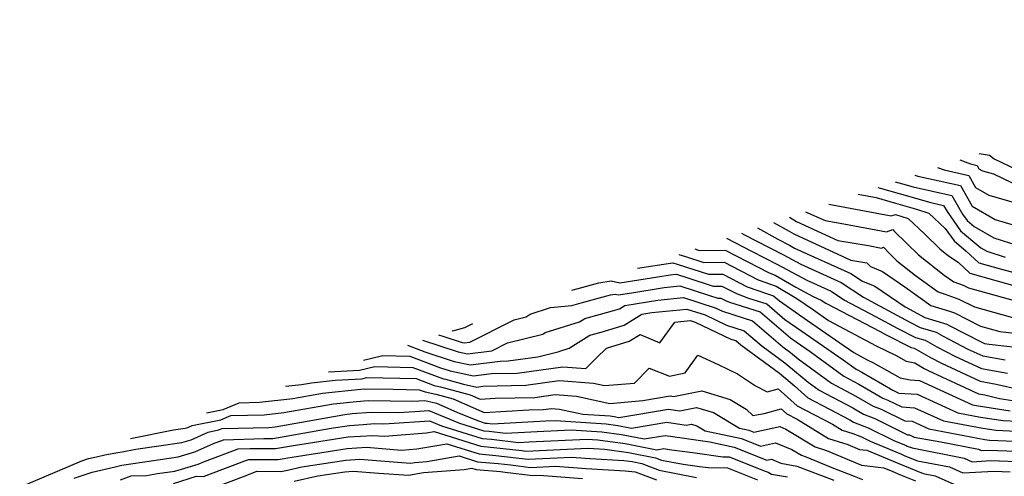
# Model space of a CAD drawing. Extents: x 1802554 to 1810756, y 2830221 to 2835222.
# Drawn here: x 1803307 to 1803522, y 2832721 to 2832821 of the extents above; entities that cross this region are included whole.
import ezdxf

# ---------------------------------------------------------------- set-up
doc = ezdxf.new("R2010")
doc.units = 0

msp = doc.modelspace()

# ---------------------------------------------------------------- linework, layer by layer
at = {"layer": 'Unknown_Line_Type', "color": 0}
for points in [[(1803512.16, 2832790.3, 2514), (1803514.47, 2832789.43, 2514), (1803515.92, 2832789.11, 2514), (1803516.33, 2832788.4, 2514), (1803517.11, 2832787.94, 2514), (1803519.5, 2832787.25, 2514), (1803531.43, 2832781.49, 2514), (1803534.13, 2832781.87, 2514), (1803542.3, 2832781.12, 2514), (1803552.04, 2832784.33, 2514), (1803553.29, 2832784.36, 2514), (1803554.47, 2832784.81, 2514), (1803563, 2832790.77, 2514), (1803566.06, 2832792.86, 2514), (1803572.99, 2832799.29, 2514), (1803575.81, 2832801.24, 2514), (1803583.36, 2832804.63, 2514), (1803586.54, 2832805.88, 2514), (1803587.67, 2832806.45, 2514), (1803588.7, 2832807.49, 2514), (1803594, 2832813.62, 2514), (1803596.11, 2832815.28, 2514), (1803603.14, 2832820.72, 2514), (1803603.56, 2832820.99, 2514)], [(1803516.35, 2832791.71, 2516), (1803518.63, 2832791.35, 2516), (1803519.69, 2832790.58, 2516), (1803531.54, 2832784.86, 2516), (1803536.02, 2832785.5, 2516), (1803541.05, 2832785.04, 2516), (1803547.05, 2832787.01, 2516), (1803551.16, 2832787.1, 2516), (1803555.05, 2832788.62, 2516), (1803560.33, 2832792.3, 2516), (1803564.25, 2832794.98, 2516), (1803568.36, 2832798.79, 2516), (1803574.94, 2832803.34, 2516), (1803585.17, 2832807.94, 2516), (1803586.3, 2832808.75, 2516), (1803587.97, 2832809.8, 2516), (1803593.16, 2832815.74, 2516), (1803594.88, 2832817.62, 2516), (1803595.91, 2832818.42, 2516)], [(1803507.25, 2832788.65, 2512), (1803508.7, 2832788.11, 2512), (1803514.09, 2832786.92, 2512), (1803515.6, 2832784.28, 2512), (1803518.48, 2832782.6, 2512), (1803527.35, 2832780.04, 2512)], [(1803497.99, 2832785.54, 2508), (1803499.64, 2832785.07, 2508), (1803501.97, 2832784.4, 2508), (1803510.42, 2832782.55, 2508), (1803512.74, 2832778.48, 2508), (1803513.76, 2832777.04, 2508), (1803515.28, 2832775.76, 2508), (1803519.58, 2832773.27, 2508), (1803524.58, 2832771.67, 2508)], [(1803502.34, 2832787, 2510), (1803502.93, 2832786.78, 2510), (1803512.26, 2832784.74, 2510), (1803514.86, 2832780.17, 2510), (1803519.84, 2832777.25, 2510), (1803525.48, 2832775.63, 2510)], [(1803494.25, 2832784.29, 2506), (1803498.85, 2832782.97, 2506), (1803505.83, 2832780.97, 2506), (1803508.59, 2832780.36, 2506), (1803509.35, 2832779.03, 2506), (1803512.32, 2832774.82, 2506), (1803516.76, 2832771.09, 2506), (1803518.07, 2832770.34, 2506), (1803522.03, 2832769.06, 2506)], [(1803489.93, 2832782.84, 2504), (1803493.87, 2832782.07, 2504), (1803498.05, 2832780.87, 2504), (1803502.67, 2832779.55, 2504), (1803505.37, 2832778.7, 2504), (1803508.95, 2832775.34, 2504), (1803510.88, 2832772.61, 2504), (1803513.56, 2832770.35, 2504), (1803516.29, 2832767.8, 2504), (1803521.25, 2832766.4, 2504), (1803529.91, 2832764.07, 2504)], [(1803478.41, 2832778.97, 2500), (1803482.68, 2832777.03, 2500), (1803486.78, 2832776.33, 2500), (1803496.09, 2832774.56, 2500), (1803497.51, 2832775.06, 2500), (1803497.9, 2832774.64, 2500), (1803503.11, 2832769.53, 2500), (1803508.69, 2832765.1, 2500), (1803510.84, 2832763.65, 2500), (1803512.87, 2832762.92, 2500), (1803514.02, 2832762.34, 2500), (1803530.06, 2832757.9, 2500)], [(1803483.49, 2832780.67, 2502), (1803497.13, 2832778.08, 2502), (1803498.06, 2832778.4, 2502), (1803500.83, 2832777.53, 2502), (1803504.42, 2832774.18, 2502), (1803507.81, 2832770.84, 2502), (1803509.67, 2832769.37, 2502), (1803511.78, 2832767.94, 2502), (1803514.31, 2832765.57, 2502), (1803528.04, 2832761.7, 2502)], [(1803474.88, 2832777.78, 2498), (1803476.46, 2832776.84, 2498), (1803485.51, 2832772.72, 2498), (1803492.15, 2832771.59, 2498), (1803495.04, 2832771.04, 2498), (1803495.48, 2832771.2, 2498), (1803496.67, 2832769.91, 2498), (1803498.41, 2832768.21, 2498), (1803502.42, 2832765.03, 2498), (1803507.43, 2832761.44, 2498), (1803508.69, 2832761.04, 2498), (1803511.92, 2832759.87, 2498), (1803515.33, 2832758.16, 2498), (1803525.49, 2832755.35, 2498)], [(1803467.94, 2832775.45, 2494), (1803472.37, 2832772.95, 2494), (1803474.93, 2832771.64, 2494), (1803476.03, 2832771.04, 2494), (1803488.35, 2832765.45, 2494), (1803490.85, 2832763.81, 2494), (1803493.53, 2832762.71, 2494), (1803500.17, 2832758.18, 2494), (1803503.81, 2832756.2, 2494), (1803504.48, 2832755.86, 2494), (1803509.34, 2832754.4, 2494), (1803509.84, 2832754.12, 2494), (1803516.81, 2832750.51, 2494), (1803517.51, 2832750.19, 2494), (1803518.54, 2832750, 2494), (1803526.3, 2832749.14, 2494)], [(1803471.44, 2832776.63, 2496), (1803474.8, 2832774.73, 2496), (1803475.84, 2832774.11, 2496), (1803488.35, 2832768.41, 2496), (1803491.78, 2832767.83, 2496), (1803492.59, 2832767.01, 2496), (1803495.22, 2832765.94, 2496), (1803500.13, 2832762.58, 2496), (1803505.83, 2832758.49, 2496), (1803509.88, 2832757.23, 2496), (1803510.98, 2832756.83, 2496), (1803516.64, 2832753.98, 2496), (1803520.92, 2832752.79, 2496), (1803527.96, 2832752.01, 2496)], [(1803461.17, 2832773.18, 2490), (1803466.61, 2832770.37, 2490), (1803472.32, 2832767.43, 2490), (1803478.72, 2832763.98, 2490), (1803484.01, 2832761.58, 2490), (1803486.95, 2832759.65, 2490), (1803493.73, 2832756.1, 2490), (1803498.63, 2832753.44, 2490), (1803502.49, 2832751.49, 2490), (1803504.54, 2832750.88, 2490), (1803507.1, 2832749.41, 2490), (1803511.02, 2832747.38, 2490), (1803516.87, 2832744.67, 2490), (1803522.58, 2832743.65, 2490)], [(1803464.45, 2832774.28, 2492), (1803464.91, 2832774.02, 2492), (1803473.63, 2832769.53, 2492), (1803477.37, 2832767.51, 2492), (1803486.18, 2832763.51, 2492), (1803491.08, 2832760.3, 2492), (1803492.7, 2832759.45, 2492), (1803501.22, 2832754.82, 2492), (1803503.49, 2832753.68, 2492), (1803506.94, 2832752.64, 2492), (1803508.47, 2832751.77, 2492), (1803513.91, 2832748.95, 2492), (1803517.19, 2832747.43, 2492), (1803522.05, 2832746.55, 2492)], [(1803454.18, 2832770.83, 2488), (1803455.18, 2832770.51, 2488), (1803460.82, 2832770.6, 2488), (1803470.45, 2832765.63, 2488), (1803471.81, 2832765.14, 2488), (1803476.33, 2832762.46, 2488), (1803480.06, 2832760.45, 2488), (1803481.84, 2832759.65, 2488), (1803482.82, 2832759, 2488), (1803494.76, 2832752.76, 2488), (1803496.04, 2832752.06, 2488), (1803501.5, 2832749.3, 2488), (1803502.14, 2832749.11, 2488), (1803505.73, 2832747.06, 2488), (1803508.12, 2832745.82, 2488), (1803516.56, 2832741.92, 2488), (1803520.11, 2832741.28, 2488), (1803525.26, 2832740.06, 2488)], [(1803450.69, 2832769.66, 2486), (1803452.17, 2832769.21, 2486), (1803456.2, 2832767.9, 2486), (1803460.59, 2832767.97, 2486), (1803468.07, 2832764.11, 2486), (1803472, 2832762.7, 2486), (1803476.53, 2832760.02, 2486), (1803480.12, 2832757.52, 2486), (1803483.46, 2832755.2, 2486), (1803493.85, 2832749.63, 2486), (1803498.25, 2832747.5, 2486), (1803500.38, 2832746.32, 2486), (1803502.29, 2832745.9, 2486), (1803504.36, 2832744.71, 2486), (1803505.23, 2832744.26, 2486), (1803516.24, 2832739.16, 2486), (1803517.64, 2832738.91, 2486), (1803520.84, 2832738.15, 2486), (1803524.63, 2832737.56, 2486)], [(1803441.7, 2832766.64, 2484), (1803448.38, 2832767.66, 2484), (1803449.43, 2832767.81, 2484), (1803450.37, 2832767.53, 2484), (1803457.22, 2832765.29, 2484), (1803460.35, 2832765.34, 2484), (1803465.69, 2832762.58, 2484), (1803470.11, 2832761, 2484), (1803471.4, 2832760.59, 2484), (1803472.69, 2832759.49, 2484), (1803478.87, 2832755.19, 2484), (1803488.96, 2832748.19, 2484), (1803491.87, 2832746.62, 2484), (1803493.11, 2832746.03, 2484), (1803499.14, 2832742.68, 2484), (1803501.28, 2832742.2, 2484), (1803503.35, 2832742.09, 2484), (1803514.92, 2832736.75, 2484), (1803516.21, 2832736.52, 2484), (1803523.12, 2832735.43, 2484)], [(1803427.35, 2832761.82, 2482), (1803428.73, 2832762.19, 2482), (1803433.22, 2832763.43, 2482), (1803435.91, 2832763.83, 2482), (1803437.85, 2832763.45, 2482), (1803446.12, 2832764.71, 2482), (1803448.85, 2832765.17, 2482), (1803450.18, 2832765.3, 2482), (1803452.69, 2832764.49, 2482), (1803458.24, 2832762.68, 2482), (1803460.11, 2832762.71, 2482), (1803463.31, 2832761.06, 2482), (1803465.95, 2832760.11, 2482), (1803469.95, 2832758.85, 2482), (1803473.91, 2832755.44, 2482), (1803477.63, 2832752.86, 2482), (1803486.67, 2832746.57, 2482), (1803489.47, 2832744.52, 2482), (1803490.7, 2832743.86, 2482), (1803497.47, 2832739.94, 2482), (1803497.82, 2832739.81, 2482), (1803498.81, 2832739.32, 2482), (1803502.81, 2832739.11, 2482), (1803511.74, 2832734.99, 2482), (1803516.69, 2832734.07, 2482), (1803521.61, 2832733.3, 2482), (1803527.9, 2832733.02, 2482)], [(1803398.2, 2832752.03, 2480), (1803399.15, 2832751.76, 2480), (1803403.36, 2832750.38, 2480), (1803403.81, 2832750.28, 2480), (1803404.99, 2832750.44, 2480), (1803414.69, 2832755.32, 2480), (1803417.34, 2832755.97, 2480), (1803418.24, 2832756.59, 2480), (1803422.68, 2832758, 2480), (1803427.33, 2832758.47, 2480), (1803429.38, 2832759.02, 2480), (1803435.81, 2832760.78, 2480), (1803436.78, 2832760.92, 2480), (1803437.47, 2832760.79, 2480), (1803440.44, 2832761.24, 2480), (1803447.5, 2832762.42, 2480), (1803450.94, 2832762.77, 2480), (1803457.43, 2832760.66, 2480), (1803459.26, 2832760.07, 2480), (1803459.88, 2832760.08, 2480), (1803460.93, 2832759.54, 2480), (1803461.8, 2832759.23, 2480), (1803468.49, 2832757.11, 2480), (1803475.13, 2832751.39, 2480), (1803476.38, 2832750.53, 2480), (1803479.42, 2832748.42, 2480), (1803486.78, 2832742.99, 2480), (1803490.05, 2832741.26, 2480), (1803495.33, 2832738.2, 2480), (1803496.39, 2832737.79, 2480), (1803499.45, 2832736.27, 2480), (1803502.27, 2832736.12, 2480), (1803508.55, 2832733.23, 2480), (1803517.17, 2832731.63, 2480), (1803520.1, 2832731.17, 2480), (1803528.77, 2832730.79, 2480)], [(1803394.69, 2832750.86, 2478), (1803402.47, 2832748.31, 2478), (1803404.49, 2832747.87, 2478), (1803409.85, 2832748.57, 2478), (1803413.29, 2832750.3, 2478), (1803420.95, 2832752.18, 2478), (1803421.47, 2832752.54, 2478), (1803429, 2832754.92, 2478), (1803430.17, 2832755.66, 2478), (1803436.19, 2832757.27, 2478), (1803437.72, 2832757.74, 2478), (1803438.9, 2832758.46, 2478), (1803446.15, 2832759.67, 2478), (1803451.7, 2832760.24, 2478), (1803458.66, 2832757.98, 2478), (1803460.23, 2832757.23, 2478), (1803466.81, 2832755.12, 2478), (1803473.47, 2832749.45, 2478), (1803475.14, 2832748.22, 2478), (1803476.82, 2832746.83, 2478), (1803484.1, 2832741.46, 2478), (1803489.39, 2832738.66, 2478), (1803493.2, 2832736.46, 2478), (1803494.96, 2832735.77, 2478), (1803500.1, 2832733.23, 2478), (1803501.72, 2832733.14, 2478), (1803505.36, 2832731.46, 2478), (1803517.65, 2832729.19, 2478), (1803518.6, 2832729.04, 2478), (1803529.64, 2832728.55, 2478)], [(1803391.41, 2832749.76, 2476), (1803395.16, 2832748.35, 2476), (1803401.59, 2832746.25, 2476), (1803405.17, 2832745.46, 2476), (1803411.66, 2832746.3, 2476), (1803413.39, 2832746.34, 2476), (1803419.86, 2832747.24, 2476), (1803424.56, 2832748.39, 2476), (1803424.7, 2832748.49, 2476), (1803426.73, 2832749.13, 2476), (1803431.24, 2832751.99, 2476), (1803433.75, 2832752.66, 2476), (1803438.77, 2832754.2, 2476), (1803442.63, 2832756.57, 2476), (1803444.79, 2832756.93, 2476), (1803452.46, 2832757.7, 2476), (1803456.49, 2832756.4, 2476), (1803461.16, 2832754.18, 2476), (1803464.98, 2832752.95, 2476), (1803468.85, 2832749.65, 2476), (1803473.92, 2832745.93, 2476), (1803478.98, 2832741.73, 2476), (1803481.42, 2832739.93, 2476), (1803488.74, 2832736.07, 2476), (1803491.06, 2832734.72, 2476), (1803493.53, 2832733.75, 2476), (1803500.74, 2832730.18, 2476), (1803501.18, 2832730.16, 2476), (1803502.18, 2832729.7, 2476), (1803508.02, 2832728.62, 2476), (1803516.22, 2832727.02, 2476), (1803516.83, 2832726.75, 2476), (1803518.24, 2832726.83, 2476), (1803524.54, 2832726.58, 2476)], [(1803381.81, 2832746.53, 2474), (1803386, 2832747.5, 2474), (1803391.9, 2832747.38, 2474), (1803398.6, 2832744.87, 2474), (1803400.7, 2832744.18, 2474), (1803405.86, 2832743.05, 2474), (1803409.76, 2832743.56, 2474), (1803415.34, 2832743.69, 2474), (1803425.36, 2832745.07, 2474), (1803430.36, 2832744.72, 2474), (1803432.71, 2832747.03, 2474), (1803434.9, 2832749.15, 2474), (1803439.82, 2832750.66, 2474), (1803442.25, 2832752.14, 2474), (1803446.56, 2832750.3, 2474), (1803449.84, 2832754.83, 2474), (1803453.22, 2832755.17, 2474), (1803454.32, 2832754.81, 2474), (1803462.08, 2832751.12, 2474), (1803463.15, 2832750.78, 2474), (1803464.24, 2832749.85, 2474), (1803472.7, 2832743.64, 2474), (1803476.01, 2832740.89, 2474), (1803478.92, 2832738.29, 2474), (1803483.66, 2832735.81, 2474), (1803488.09, 2832733.47, 2474), (1803488.92, 2832732.98, 2474), (1803492.11, 2832731.73, 2474), (1803497.75, 2832728.94, 2474), (1803500.38, 2832727.85, 2474), (1803500.67, 2832727.72, 2474), (1803501.72, 2832727.3, 2474), (1803513.06, 2832725.09, 2474), (1803514.82, 2832724.3, 2474), (1803518.94, 2832724.54, 2474), (1803528.36, 2832724.17, 2474)], [(1803401.09, 2832753.01, 2482), (1803401.28, 2832752.95, 2482), (1803403.96, 2832753.65, 2482), (1803405.71, 2832754.56, 2482)], [(1803374.15, 2832743.96, 2472), (1803380.89, 2832744.32, 2472), (1803384.26, 2832745.1, 2472), (1803392.59, 2832744.94, 2472), (1803399.24, 2832742.44, 2472), (1803399.72, 2832742.33, 2472), (1803403.61, 2832741.28, 2472), (1803406.54, 2832740.64, 2472), (1803407.85, 2832740.81, 2472), (1803417.28, 2832741.03, 2472), (1803424.52, 2832742.03, 2472), (1803432.09, 2832741.5, 2472), (1803434.5, 2832740.97, 2472), (1803441, 2832741.51, 2472), (1803444.26, 2832744.78, 2472), (1803448.67, 2832743.02, 2472), (1803452.1, 2832743.77, 2472), (1803454.86, 2832747.63, 2472), (1803459.29, 2832745.57, 2472), (1803463.57, 2832743.53, 2472), (1803467.45, 2832740.89, 2472), (1803470, 2832739.59, 2472), (1803472.45, 2832740.25, 2472), (1803476.61, 2832736.54, 2472), (1803484.31, 2832732.5, 2472), (1803486.42, 2832731.2, 2472), (1803488.76, 2832730.46, 2472), (1803490.68, 2832729.71, 2472), (1803492.57, 2832728.77, 2472), (1803499.42, 2832725.95, 2472), (1803500.16, 2832725.62, 2472), (1803502.92, 2832724.52, 2472), (1803509.9, 2832723.16, 2472), (1803512.82, 2832721.86, 2472), (1803519.63, 2832722.25, 2472), (1803523.13, 2832722.11, 2472)], [(1803364.75, 2832740.8, 2470), (1803368.2, 2832741.19, 2470), (1803370.42, 2832741.58, 2470), (1803375.61, 2832742.14, 2470), (1803381.42, 2832742.45, 2470), (1803382.51, 2832742.7, 2470), (1803393.28, 2832742.49, 2470), (1803397.23, 2832741, 2470), (1803398.64, 2832740.69, 2470), (1803405.07, 2832738.96, 2470), (1803407.3, 2832737.98, 2470), (1803410.53, 2832738.17, 2470), (1803419.22, 2832738.37, 2470), (1803423.69, 2832738.99, 2470), (1803428.35, 2832738.66, 2470), (1803435.64, 2832737.06, 2470), (1803442.82, 2832737.67, 2470), (1803448.82, 2832738.68, 2470), (1803449.58, 2832738.56, 2470), (1803455.72, 2832739.81, 2470), (1803461.92, 2832737.92, 2470), (1803465.43, 2832735.81, 2470), (1803466.87, 2832734.39, 2470), (1803469.35, 2832734.88, 2470), (1803473.07, 2832735.88, 2470), (1803474.29, 2832734.79, 2470), (1803476.55, 2832733.6, 2470), (1803483.46, 2832729.37, 2470), (1803487.66, 2832728.04, 2470), (1803490.19, 2832726.99, 2470), (1803491.8, 2832726.8, 2470), (1803498.45, 2832724.05, 2470), (1803499.66, 2832723.52, 2470), (1803504.11, 2832721.74, 2470), (1803506.74, 2832721.23, 2470), (1803510.81, 2832719.41, 2470)], [(1803347.48, 2832735.01, 2468), (1803351.13, 2832735.72, 2468), (1803354.62, 2832737.21, 2468), (1803359.05, 2832737.31, 2468), (1803366.29, 2832738.11, 2468), (1803372.83, 2832739.27, 2468), (1803381.19, 2832740.17, 2468), (1803382.04, 2832740.24, 2468), (1803388.27, 2832740.15, 2468), (1803393.97, 2832740.04, 2468), (1803395.23, 2832739.57, 2468), (1803397.57, 2832739.05, 2468), (1803401.39, 2832738.02, 2468), (1803408.13, 2832735.08, 2468), (1803417.89, 2832735.64, 2468), (1803421.16, 2832735.72, 2468), (1803422.85, 2832735.95, 2468), (1803424.6, 2832735.83, 2468), (1803429.75, 2832734.7, 2468), (1803435.71, 2832734.3, 2468), (1803436.59, 2832734.17, 2468), (1803437.63, 2832733.98, 2468), (1803448.47, 2832735.8, 2468), (1803450.95, 2832735.42, 2468), (1803454.6, 2832736.17, 2468), (1803458.3, 2832735.04, 2468), (1803463.95, 2832731.66, 2468), (1803466.04, 2832731.21, 2468), (1803467.14, 2832730.76, 2468), (1803472.79, 2832731.97, 2468), (1803474.11, 2832731.45, 2468), (1803480.5, 2832727.53, 2468), (1803483.01, 2832726.74, 2468), (1803490.64, 2832723.55, 2468), (1803495.5, 2832722.97, 2468), (1803497.49, 2832722.15, 2468), (1803499.16, 2832721.41, 2468), (1803502.44, 2832720.1, 2468)], [(1803330.82, 2832729.41, 2466), (1803340.21, 2832731.27, 2466), (1803342.81, 2832731.65, 2466), (1803343.35, 2832731.81, 2466), (1803344.3, 2832732.24, 2466), (1803350.62, 2832733.49, 2466), (1803352.76, 2832734.4, 2466), (1803360.08, 2832734.56, 2466), (1803364.39, 2832735.04, 2466), (1803375.25, 2832736.97, 2466), (1803380.24, 2832737.5, 2466), (1803382.76, 2832737.7, 2466), (1803392.59, 2832737.58, 2466), (1803395.19, 2832737.7, 2466), (1803396.49, 2832737.41, 2466), (1803397.72, 2832737.08, 2466), (1803402.21, 2832735.12, 2466), (1803406.68, 2832733.3, 2466), (1803408.4, 2832732.76, 2466), (1803408.79, 2832732.72, 2466), (1803409.93, 2832732.59, 2466), (1803421.61, 2832733.21, 2466), (1803423.72, 2832733.31, 2466), (1803434.81, 2832732.57, 2466), (1803437.38, 2832732.2, 2466), (1803440.4, 2832731.63, 2466), (1803448.12, 2832732.93, 2466), (1803452.31, 2832732.29, 2466), (1803453.49, 2832732.53, 2466), (1803454.68, 2832732.17, 2466), (1803456.5, 2832731.08, 2466), (1803464.41, 2832729.36, 2466), (1803468.56, 2832727.69, 2466), (1803471.87, 2832728.4, 2466), (1803475.44, 2832726.99, 2466), (1803477.54, 2832725.7, 2466), (1803478.37, 2832725.44, 2466), (1803484.16, 2832723.01, 2466), (1803489.08, 2832721.16, 2466), (1803490.86, 2832720.44, 2466)], [(1803306.61, 2832718.7, 2464), (1803320.23, 2832724.5, 2464), (1803321.65, 2832724.98, 2464), (1803323.41, 2832725.39, 2464), (1803325.23, 2832725.81, 2464), (1803328.1, 2832726.35, 2464), (1803328.99, 2832726.43, 2464), (1803332.01, 2832727.02, 2464), (1803342.05, 2832728.52, 2464), (1803344.11, 2832729.12, 2464), (1803347.78, 2832730.79, 2464), (1803350.11, 2832731.25, 2464), (1803350.9, 2832731.58, 2464), (1803361.11, 2832731.81, 2464), (1803362.49, 2832731.96, 2464), (1803377.66, 2832734.66, 2464), (1803379.3, 2832734.84, 2464), (1803383.47, 2832735.17, 2464), (1803389.38, 2832735.09, 2464), (1803393.01, 2832735.26, 2464), (1803396.06, 2832735.47, 2464), (1803402.77, 2832732.73, 2464), (1803408.07, 2832731.07, 2464), (1803409.28, 2832730.96, 2464), (1803412.79, 2832730.56, 2464), (1803419.75, 2832730.93, 2464), (1803427.21, 2832731.28, 2464), (1803433.91, 2832730.83, 2464), (1803438.17, 2832730.23, 2464), (1803443.16, 2832729.28, 2464), (1803447.76, 2832730.05, 2464), (1803451.46, 2832729.49, 2464), (1803453.43, 2832729.24, 2464), (1803457.52, 2832728.65, 2464), (1803462.78, 2832727.51, 2464), (1803469.98, 2832724.62, 2464), (1803470.95, 2832724.83, 2464), (1803473.05, 2832724, 2464), (1803476.54, 2832723.32, 2464), (1803484.61, 2832720.27, 2464)], [(1803318.5, 2832720.67, 2462), (1803322.49, 2832722.04, 2462), (1803327.47, 2832723.19, 2462), (1803328.93, 2832723.52, 2462), (1803331.44, 2832723.92, 2462), (1803341.28, 2832725.39, 2462), (1803344.87, 2832726.43, 2462), (1803348.98, 2832728.3, 2462), (1803351.14, 2832729.12, 2462), (1803360, 2832729.37, 2462), (1803361.93, 2832729.36, 2462), (1803374.67, 2832731.62, 2462), (1803378.71, 2832732.24, 2462), (1803381.71, 2832732.44, 2462), (1803384.19, 2832732.64, 2462), (1803386.17, 2832732.61, 2462), (1803387.39, 2832732.67, 2462), (1803396.2, 2832733.25, 2462), (1803398.85, 2832732.17, 2462), (1803407.73, 2832729.37, 2462), (1803409.77, 2832729.2, 2462), (1803415.65, 2832728.53, 2462), (1803417.89, 2832728.64, 2462), (1803430.71, 2832729.25, 2462), (1803433.01, 2832729.1, 2462), (1803438.95, 2832728.25, 2462), (1803445.93, 2832726.93, 2462), (1803447.41, 2832727.18, 2462), (1803448.6, 2832726.99, 2462), (1803454.32, 2832726.26, 2462), (1803460.37, 2832725.4, 2462), (1803461.74, 2832725.39, 2462), (1803469.6, 2832722.24, 2462), (1803470.22, 2832721.99, 2462), (1803470.94, 2832721.54, 2462), (1803474.46, 2832720.99, 2462)], [(1803328.63, 2832720.32, 2460), (1803330.98, 2832721.18, 2460), (1803334.33, 2832721.31, 2460), (1803336.75, 2832721.69, 2460), (1803340.51, 2832722.25, 2460), (1803345.64, 2832723.75, 2460), (1803346.99, 2832724.36, 2460), (1803354.35, 2832727.13, 2460), (1803356.99, 2832727.21, 2460), (1803362.56, 2832727.17, 2460), (1803366.48, 2832727.86, 2460), (1803378.45, 2832729.71, 2460), (1803383.84, 2832730.07, 2460), (1803386.38, 2832729.86, 2460), (1803395.57, 2832730.6, 2460), (1803397.23, 2832730.88, 2460), (1803407.4, 2832727.68, 2460), (1803410.25, 2832727.44, 2460), (1803416.38, 2832726.74, 2460), (1803417.27, 2832726.63, 2460), (1803430.85, 2832727.26, 2460), (1803432.15, 2832727.16, 2460), (1803434.52, 2832727.02, 2460), (1803439.74, 2832726.28, 2460), (1803445.64, 2832725.16, 2460), (1803446.94, 2832724.66, 2460), (1803451.64, 2832723.74, 2460), (1803455.21, 2832723.28, 2460), (1803457.16, 2832723.01, 2460), (1803461.33, 2832722.99, 2460), (1803467.94, 2832720.33, 2460)], [(1803340.25, 2832719.57, 2458), (1803345.27, 2832721.12, 2458), (1803346.82, 2832721.07, 2458), (1803355.86, 2832724.47, 2458), (1803356.71, 2832724.81, 2458), (1803363.15, 2832724.76, 2458), (1803363.66, 2832724.85, 2458), (1803364.79, 2832725.11, 2458), (1803378.19, 2832727.18, 2458), (1803382.4, 2832727.46, 2458), (1803390.06, 2832726.84, 2458), (1803393.47, 2832727.12, 2458), (1803399.97, 2832728.22, 2458), (1803407.06, 2832725.99, 2458), (1803410.74, 2832725.68, 2458), (1803415.18, 2832725.17, 2458), (1803417.77, 2832724.85, 2458), (1803427.28, 2832725.29, 2458), (1803431.32, 2832724.99, 2458), (1803438.7, 2832724.57, 2458), (1803440.53, 2832724.31, 2458), (1803442.59, 2832723.91, 2458), (1803446.38, 2832722.48, 2458), (1803454.55, 2832720.88, 2458)], [(1803348.41, 2832718.4, 2456), (1803356.11, 2832721.29, 2456), (1803358.45, 2832722.22, 2456), (1803363.7, 2832722.19, 2456), (1803365.15, 2832722.45, 2456), (1803368.29, 2832723.16, 2456), (1803377.93, 2832724.65, 2456), (1803380.96, 2832724.85, 2456), (1803390.17, 2832724.11, 2456), (1803392.06, 2832723.98, 2456), (1803393, 2832724.15, 2456), (1803395.59, 2832724.35, 2456), (1803402.71, 2832725.56, 2456), (1803406.73, 2832724.3, 2456), (1803411.23, 2832723.92, 2456), (1803413.97, 2832723.61, 2456), (1803418.26, 2832723.07, 2456), (1803423.72, 2832723.32, 2456), (1803430.49, 2832722.81, 2456), (1803438.95, 2832722.33, 2456), (1803441.17, 2832722.06, 2456), (1803445.82, 2832720.3, 2456)], [(1803366.64, 2832720.04, 2454), (1803371.8, 2832721.21, 2454), (1803377.67, 2832722.12, 2454), (1803379.52, 2832722.24, 2454), (1803385.13, 2832721.79, 2454), (1803391.62, 2832721.33, 2454), (1803394.86, 2832721.92, 2454), (1803403.76, 2832722.62, 2454), (1803405.44, 2832722.9, 2454), (1803406.39, 2832722.6, 2454), (1803411.72, 2832722.16, 2454), (1803412.77, 2832722.04, 2454), (1803418.76, 2832721.29, 2454), (1803420.16, 2832721.36, 2454), (1803429.66, 2832720.64, 2454)]]:
    msp.add_polyline3d(points, dxfattribs=at)

doc.saveas('drawing.dxf')
